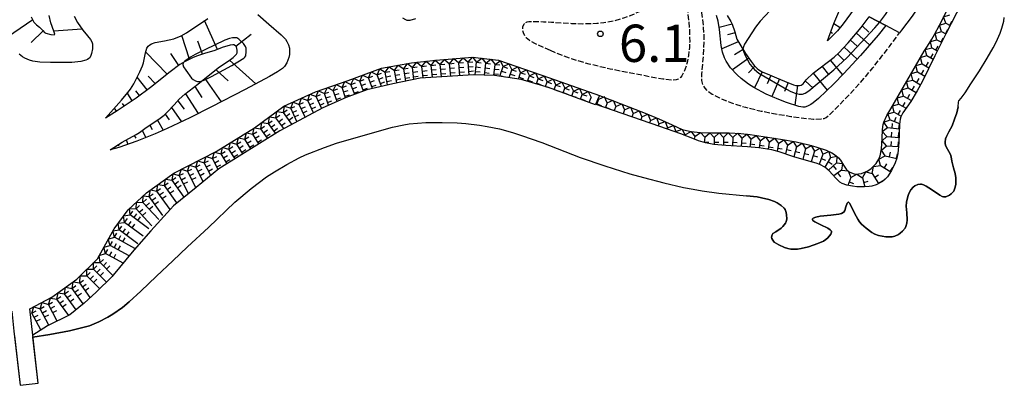
# Model space of a CAD drawing. Extents: x 0 to 8000, y 96000 to 102000.
# Drawn here: x 989 to 1253, y 101522 to 101620 of the extents above; entities that cross this region are included whole.
import ezdxf

# ---------------------------------------------------------------- set-up
doc = ezdxf.new("R2010")
doc.units = 0
doc.linetypes.add('210600', pattern=[2, 1.5, -0.5])
for name, color, linetype in [('2106000', 3, '210600'), ('5101000', 4, 'Continuous'), ('5101001', 4, 'Continuous'), ('6101110', 6, 'Continuous'), ('6101121', 6, 'Continuous'), ('6101990', 6, 'Continuous'), ('6110000', 1, '611000'), ('7102000', 2, 'Continuous'), ('7102001', 8, 'Continuous'), ('7211111', 21, 'Continuous'), ('7211120', 6, 'Continuous'), ('7211121', 31, 'Continuous'), ('7211990', 6, 'Continuous'), ('7212000', 7, 'Continuous'), ('7312000', 4, 'Continuous')]:
    doc.layers.add(name, color=color, linetype=linetype)
doc.styles.add('Dm_Anotation', font='romans.shx', dxfattribs={"bigfont": 'PSCDM.shx'})
doc.linetypes.add('611000', pattern='A,1,[3,dmdr.shx,S=0.2,R=0,X=0,Y=0],1', length=2)

# ---------------------------------------------------------------- blocks, each defined once
blk = doc.blocks.new('731200')
at = {"layer": '7312000'}
blk.add_circle((0, 0), 0.15, dxfattribs=at)

msp = doc.modelspace()

# ---------------------------------------------------------------- linework, layer by layer
at = {"layer": '2106000', "flags": 128}
for points in [[(1170.36, 101629.57), (1171.09, 101626.58), (1172.09, 101621.57), (1172.58, 101617.63), (1172.7, 101615.49), (1172.66, 101612.06), (1172.47, 101609.09), (1172.09, 101605.19), (1172.04, 101604), (1172.09, 101603.38), (1172.36, 101602.35), (1172.98, 101601.31), (1173.57, 101600.74), (1174.98, 101599.76), (1176.91, 101598.74), (1178.1, 101598.21), (1180.17, 101597.39), (1183.85, 101596.23), (1188.06, 101595.22), (1190.93, 101594.65), (1196.03, 101593.8), (1198.77, 101593.4), (1202.1, 101593.07), (1204.17, 101593.09), (1204.92, 101593.23), (1205.52, 101593.49), (1206.54, 101594.35), (1210.11, 101598.01), (1212.77, 101600.75), (1214.58, 101602.74), (1218.01, 101606.82), (1222.47, 101612.56), (1225.13, 101616.17)], [(1131.6, 101611.42), (1127.45, 101613.3), (1126.02, 101614.11), (1125.11, 101614.86), (1124.74, 101615.34), (1124.36, 101616.21), (1124.24, 101616.81), (1124.26, 101617.82), (1124.58, 101618.59), (1124.86, 101618.87), (1125.39, 101619.12), (1125.8, 101619.2), (1126.69, 101619.25), (1129.71, 101619.18), (1131.87, 101619.05), (1137.28, 101618.72), (1140.21, 101618.64), (1144.02, 101618.76), (1145.88, 101618.95), (1148.61, 101619.45), (1151.28, 101620.22), (1153.03, 101620.85), (1156.44, 101622.32), (1162.98, 101625.61), (1165.31, 101626.82), (1166.01, 101627.11), (1166.73, 101627.21), (1167.01, 101627.1), (1167.38, 101626.67), (1167.68, 101625.87), (1168.21, 101623.16), (1168.71, 101619.11), (1168.87, 101616.81), (1168.92, 101613.72), (1168.85, 101612.23), (1168.63, 101610.13), (1168.26, 101608.28), (1167.96, 101607.21), (1167.29, 101605.51), (1166.79, 101604.65), (1166.46, 101604.25), (1165.82, 101603.75), (1165.34, 101603.56), (1164.2, 101603.47), (1161.7, 101603.78), (1158.56, 101604.33), (1147.63, 101606.47), (1141.97, 101607.79), (1137.55, 101609.09), (1135.24, 101609.91), (1131.6, 101611.42)]]:
    msp.add_lwpolyline(points, dxfattribs=at)
at = {"layer": '5101000', "flags": 128}
for points in [[(1244.29, 101602.51), (1246.61, 101606.03), (1248.66, 101609.36), (1250.24, 101612.17), (1251.03, 101613.72), (1252.1, 101616.14), (1252.58, 101617.46), (1253.06, 101619.34), (1253.23, 101620.26)], [(1240.88, 101596.39), (1240.95, 101597.6), (1241.03, 101598), (1241.65, 101598.65), (1242.7, 101600.1), (1244.29, 101602.51)], [(1026.03, 101550.95), (1030.43, 101555.04), (1034.33, 101558.85), (1039.96, 101564.02), (1047.07, 101570.76), (1051.43, 101574.48), (1055.56, 101577.54), (1057.7, 101578.96), (1060.96, 101580.91), (1064.29, 101582.66), (1065.98, 101583.45), (1071.03, 101585.48), (1074.3, 101586.58), (1080.18, 101588.35), (1089.27, 101590.91), (1092.33, 101591.55), (1093.8, 101591.77), (1095.98, 101592), (1098.22, 101592.11), (1102.59, 101592.14), (1106.65, 101592.04), (1108.94, 101591.88), (1112.63, 101591.44), (1114.7, 101591.1), (1117.98, 101590.41), (1121.42, 101589.48), (1123.85, 101588.7), (1129.27, 101586.75), (1139.57, 101582.81), (1146.15, 101580.52), (1152.92, 101578.41), (1156.51, 101577.38), (1161.96, 101575.95), (1167.28, 101574.75), (1169.83, 101574.25), (1172.26, 101573.84), (1176.76, 101573.24), (1184.18, 101572.51)]]:
    msp.add_lwpolyline(points, dxfattribs=at)
at = {"layer": '5101001', "flags": 128}
for points in [[(1210.53, 101568.53), (1210.78, 101569.52), (1211.11, 101570.55), (1211.35, 101570.78), (1211.51, 101570.75), (1211.82, 101570.43), (1213.12, 101567.84), (1213.96, 101566.21), (1214.42, 101565.54), (1214.95, 101564.93), (1216.21, 101563.78), (1217.69, 101562.64), (1218.56, 101562.17), (1219.52, 101561.83), (1221.49, 101561.49), (1223.15, 101561.54), (1223.91, 101561.72), (1224.9, 101562.16), (1225.36, 101562.45), (1225.99, 101562.98), (1226.62, 101563.82), (1226.85, 101564.31), (1227.08, 101565.13), (1227.18, 101566.05), (1227.11, 101567.96), (1226.96, 101569.76), (1227.03, 101570.77), (1227.39, 101572.33), (1227.68, 101573.1), (1228.22, 101574.11), (1228.83, 101574.82), (1229.25, 101575.13), (1230.06, 101575.49), (1230.74, 101575.62), (1231.07, 101575.59), (1231.61, 101575.43), (1232.25, 101575.12), (1233.76, 101574.19), (1235.91, 101572.66), (1236.61, 101572.28), (1236.95, 101572.19), (1237.53, 101572.24), (1238.51, 101572.63), (1239.01, 101573), (1239.67, 101573.77), (1240.1, 101574.82), (1240.25, 101575.62), (1240.26, 101577.3), (1240.04, 101578.51), (1239.61, 101580.01), (1239.41, 101580.72), (1239.21, 101581.74), (1238.96, 101582.99), (1238.78, 101583.57), (1237.59, 101585.8), (1237.39, 101586.47), (1237.36, 101586.91), (1237.49, 101587.78), (1237.74, 101588.42), (1238.4, 101589.62), (1239.27, 101591.22), (1239.91, 101593.06), (1240.49, 101594.75), (1240.88, 101596.39)], [(1184.18, 101572.51), (1187.02, 101572.18), (1188.21, 101571.98), (1190.17, 101571.5), (1191.64, 101570.97), (1192.39, 101570.61), (1193.48, 101569.9), (1194.22, 101569.2), (1194.52, 101568.79), (1194.81, 101568), (1194.9, 101567.39), (1194.93, 101566.28), (1194.77, 101565.51), (1194.57, 101565.14), (1193.87, 101564.25), (1193.42, 101563.81)], [(1193.42, 101563.81), (1192.02, 101562.86), (1191.24, 101562.36), (1190.99, 101562.02), (1190.88, 101561.41), (1190.94, 101561.07), (1191.17, 101560.57), (1191.57, 101560.11), (1192.8, 101559.32), (1194.36, 101558.61), (1195.19, 101558.35), (1196.02, 101558.2), (1197.78, 101558.21), (1198.76, 101558.35), (1200.74, 101558.83), (1203.3, 101559.74), (1204.8, 101560.36), (1205.44, 101560.74), (1205.98, 101561.21), (1206.72, 101562.21), (1206.94, 101562.75), (1206.9, 101563.01), (1206.6, 101563.39), (1205.93, 101563.81), (1204.06, 101564.69), (1202.43, 101565.49), (1201.96, 101565.86), (1201.8, 101566.17), (1201.84, 101566.32), (1202.04, 101566.54), (1202.74, 101566.81), (1203.9, 101567.01), (1206.74, 101567.3), (1208.88, 101567.58), (1209.58, 101567.76), (1210.05, 101567.98), (1210.27, 101568.15), (1210.53, 101568.53)], [(992.95, 101534.62), (997.51, 101535.33), (1002.74, 101536.29), (1006.34, 101537.15), (1008.08, 101537.68), (1010.64, 101538.73), (1012.98, 101539.95), (1014.39, 101540.79), (1016.93, 101542.59), (1018.69, 101544.03), (1021.84, 101546.92), (1026.03, 101550.95)], [(988, 101534.96), (989.52, 101521.69), (994.37, 101522.24), (992.95, 101534.62)]]:
    msp.add_lwpolyline(points, dxfattribs=at)
at = {"layer": '6101110', "flags": 128}
for points in [[(1205.85, 101614.02), (1207.58, 101618.68), (1210.11, 101624.8)], [(992.43, 101620.52), (993.22, 101619.06), (993.87, 101618.36), (994.72, 101617.71), (995.57, 101616.84), (996.07, 101616.31), (996.39, 101616.1), (997.7, 101615.71), (998.59, 101615.68), (998.72, 101615.72), (998.8, 101615.86), (998.55, 101616.62), (997.78, 101618.9), (997.33, 101620.83)], [(1178.96, 101620.86), (1179.93, 101619.26), (1180.28, 101618.55), (1181.03, 101616.45), (1181.57, 101614.5), (1182.59, 101612.72), (1183.85, 101610.68), (1185.37, 101608.48), (1186.2, 101607.44), (1186.97, 101606.67), (1187.44, 101606.29), (1188.34, 101605.74), (1190.27, 101604.94), (1192.18, 101604.14), (1194.37, 101603.23), (1196.76, 101602.24), (1197.41, 101602.08), (1198.39, 101602.06), (1198.76, 101602.17), (1199.31, 101602.56), (1200.1, 101603.57), (1202.01, 101605.34), (1205.77, 101608.24), (1207.64, 101609.71), (1208.91, 101610.86), (1211.42, 101613.51), (1214.88, 101617.66), (1217.06, 101620.44)], [(1013.67, 101584.84), (1016.81, 101586.85), (1020.6, 101588.95), (1021.46, 101589.48), (1022.94, 101590.54), (1024.06, 101591.34), (1026.72, 101593.03), (1028.1, 101594.11), (1029, 101594.98), (1030.76, 101596.92), (1032.15, 101598.38), (1033.67, 101599.73), (1037.14, 101602.42), (1042.61, 101606.79), (1045.87, 101609.05), (1046.57, 101609.57), (1047.5, 101610.5), (1047.7, 101610.86), (1047.71, 101611.56), (1047.45, 101612.4), (1047.18, 101612.74), (1046.81, 101612.93), (1046.51, 101612.97), (1045.75, 101612.89), (1043.65, 101612.22), (1041.64, 101611.49), (1038.91, 101610.65), (1037.02, 101610.05), (1035.85, 101609.58), (1033.75, 101608.53), (1032.35, 101607.66), (1029.68, 101605.72), (1024.45, 101601.57), (1020.57, 101598.7), (1015.47, 101595.25), (1012.37, 101593.28)]]:
    msp.add_lwpolyline(points, dxfattribs=at)
at = {"layer": '6101121', "flags": 128}
for points in [[(1213.04, 101622.61), (1210.08, 101618.61), (1208.5, 101616.75), (1205.85, 101614.02)], [(1003.97, 101620.7), (1004.9, 101618.95), (1006.27, 101616.91), (1007.54, 101615.39), (1008.38, 101614.36), (1008.69, 101613.8), (1008.86, 101613.21), (1008.86, 101611.94), (1008.62, 101610.63), (1008.44, 101610.07), (1008.15, 101609.52), (1007.96, 101609.32), (1007.58, 101609.06), (1007.08, 101608.84), (1005.76, 101608.51), (1003.39, 101608.25), (1000.69, 101608.21), (997.66, 101608.24), (994.8, 101608.35), (992.95, 101608.59), (992.01, 101608.84), (990.75, 101609.39), (990.13, 101609.78), (989.24, 101610.5)], [(1012.37, 101593.28), (1016.71, 101598.13), (1018.36, 101600.15), (1019.06, 101601.12), (1019.94, 101602.52), (1021.62, 101605.76), (1022.33, 101607.37), (1022.6, 101608.19), (1023.14, 101610.87), (1023.49, 101612.11), (1023.81, 101612.58), (1024.3, 101612.98), (1024.71, 101613.22), (1025.69, 101613.58), (1028.22, 101614), (1030.71, 101614.56), (1032.64, 101615.37), (1034.06, 101616.18), (1039.82, 101620.05)], [(1053.21, 101621.14), (1056.13, 101618.51), (1059.5, 101615.67), (1060.58, 101614.45), (1060.98, 101613.86), (1061.42, 101612.97), (1061.65, 101612.08), (1061.72, 101611.5), (1061.67, 101610.36), (1061.51, 101609.56), (1060.95, 101608.11), (1060.36, 101607.19), (1059.83, 101606.67), (1058.49, 101605.71), (1056.33, 101604.45), (1049.83, 101601), (1040.82, 101596.34), (1034.98, 101593.44), (1028.91, 101590.56), (1025.67, 101589.11), (1020.76, 101587.11), (1015.96, 101585.47), (1013.67, 101584.84)], [(1095.47, 101619.9), (1093.97, 101619.53), (1093.24, 101619.5), (1092.86, 101619.64), (1092.1, 101620.14)], [(1217.06, 101620.44), (1221.45, 101618.12), (1219.41, 101615.59), (1214.71, 101610.11), (1210.24, 101605.26), (1207.57, 101602.51), (1203.43, 101598.56), (1202.02, 101597.39), (1201.37, 101596.94), (1200.5, 101596.51), (1199.74, 101596.3), (1199.23, 101596.3), (1198.13, 101596.48), (1194.85, 101597.49), (1192.77, 101598.29), (1189.42, 101599.78), (1186.14, 101601.52), (1184.66, 101602.46), (1182.72, 101603.92), (1181.62, 101604.9), (1179.87, 101606.81), (1178.67, 101608.6), (1178.23, 101609.51), (1177.72, 101611.02), (1177.35, 101612.77), (1176.87, 101617.04), (1176.55, 101619.36), (1176.11, 101620.8)]]:
    msp.add_lwpolyline(points, dxfattribs=at)
at = {"layer": '6101990', "flags": 128}
for points in [[(992.88, 101619.69), (986.11, 101615.04)], [(1042.36, 101611.75), (1038.93, 101619.46)], [(1207.59, 101618.7), (1209.27, 101617.65)], [(995.67, 101616.73), (992.51, 101613.57)], [(998.5, 101616.76), (1006.01, 101617.3)], [(1180.29, 101618.52), (1176.79, 101617.65)], [(1181.11, 101616.16), (1179.1, 101615.69)], [(1206.72, 101616.36), (1207.2, 101616.13)], [(1213.58, 101616.1), (1217.15, 101612.96)], [(1215.17, 101618.03), (1216.92, 101616.38)], [(1034.94, 101609.13), (1032.81, 101615.46)], [(1038.35, 101610.47), (1037.1, 101613.93)], [(1047.29, 101612.6), (1051.4, 101615.84)], [(1181.96, 101613.82), (1177.53, 101611.94)], [(1211.98, 101614.18), (1213.77, 101612.64)], [(1028.94, 101605.13), (1023.19, 101611.02)], [(1183.24, 101611.68), (1180.89, 101610.25)], [(1210.3, 101612.33), (1213.78, 101609.1)], [(1032.05, 101607.45), (1029.91, 101610.68)], [(1045.62, 101608.87), (1052.66, 101602.5)], [(1184.74, 101609.39), (1180.37, 101606.27)], [(1206.58, 101608.88), (1209.91, 101604.92)], [(1208.55, 101610.54), (1210.24, 101608.82)], [(1042.01, 101606.31), (1045.27, 101603.32)], [(1186.38, 101607.26), (1184.68, 101605.49)], [(1188.34, 101605.74), (1186.32, 101601.43)], [(1204.38, 101607.17), (1206.15, 101605.02)], [(1023.56, 101600.91), (1020.88, 101604.33)], [(1025.71, 101602.57), (1023.84, 101604.55)], [(1039.03, 101603.93), (1043.42, 101597.69)], [(1190.65, 101604.78), (1189.66, 101602.48)], [(1192.97, 101603.82), (1190.98, 101599.08)], [(1199.91, 101603.34), (1202.05, 101601.31)], [(1202.05, 101605.36), (1205.79, 101600.81)], [(1021.54, 101599.42), (1020.54, 101600.65)], [(1036.31, 101601.78), (1038.22, 101598.89)], [(1195.33, 101602.83), (1194.37, 101600.44)], [(1197.77, 101602.07), (1197.13, 101596.79)], [(1019.5, 101597.98), (1018.26, 101600.04)], [(1031.76, 101597.97), (1033.46, 101595.75)], [(1033.83, 101599.85), (1037.2, 101594.54)], [(1015.36, 101595.18), (1014.83, 101596.03)], [(1017.43, 101596.58), (1016.95, 101597.21)], [(1030.06, 101596.14), (1032.73, 101592.37)], [(1013.25, 101593.84), (1013.16, 101593.95)], [(1026.36, 101592.8), (1027.87, 101590.09)], [(1028.34, 101594.34), (1029.43, 101592.83)], [(1022.21, 101590.02), (1023.22, 101588.11)], [(1024.26, 101591.46), (1024.92, 101590.27)], [(1017.92, 101587.47), (1018.41, 101586.31)], [(1020.11, 101588.67), (1020.49, 101587.92)], [(1015.77, 101586.19), (1015.95, 101585.86)]]:
    msp.add_lwpolyline(points, dxfattribs=at)
at = {"layer": '6110000', "flags": 128}
msp.add_lwpolyline([(987.25, 101541.61), (987.86, 101536.22), (989.52, 101521.69), (994.37, 101522.24), (992.89, 101535.17), (992.09, 101542.16)], dxfattribs=at)
at = {"layer": '7102000', "flags": 128}
for points in [[(1190.9, 101622.76), (1190.82, 101622.58), (1190.51, 101622.19), (1187.83, 101619.31), (1186.58, 101617.73), (1183.59, 101613.12), (1183.31, 101612.4), (1183.21, 101611.72)], [(1033.27, 101608.23), (1033.18, 101608.15), (1033.09, 101607.71), (1033.33, 101607.08), (1033.87, 101606.17), (1035.47, 101604.07), (1035.91, 101603.69), (1036.47, 101603.35), (1037.02, 101603.18), (1037.6, 101603.14), (1038.32, 101603.36)]]:
    msp.add_lwpolyline(points, dxfattribs=at)
at = {"layer": '7102001', "flags": 128}
for points in [[(1219.79, 101619), (1220.3, 101619.63), (1221.38, 101621.08), (1222.81, 101623.37), (1224.49, 101626.29), (1227.05, 101631.41), (1228.92, 101635.62), (1231.16, 101640.91), (1232.21, 101643.6), (1233.28, 101646.64), (1236.31, 101656.96), (1238.62, 101665.56)], [(1183.21, 101611.72), (1183.3, 101611.29), (1183.72, 101610.27), (1185.07, 101607.79), (1186.26, 101606.32), (1187.41, 101605.37), (1194.84, 101601.1), (1196.05, 101600.5), (1197.2, 101600.03), (1198.27, 101599.75), (1199.14, 101599.73), (1199.9, 101599.98), (1200.88, 101600.63), (1207.52, 101606.26), (1211.14, 101609.62), (1218.57, 101617.51), (1219.79, 101619)], [(1038.32, 101603.36), (1038.98, 101603.56), (1040.78, 101604.44), (1046.23, 101607.41), (1049.42, 101609.37), (1049.73, 101609.63), (1049.95, 101610.05), (1050.07, 101611.21), (1050.04, 101612.12), (1049.92, 101612.54), (1049.37, 101613.3), (1048.13, 101614.49), (1047.56, 101614.82), (1046.43, 101614.85), (1045.64, 101614.69), (1044.37, 101614.19), (1036.43, 101610.39)], [(1036.43, 101610.39), (1035.18, 101609.65), (1033.66, 101608.59), (1033.27, 101608.23)]]:
    msp.add_lwpolyline(points, dxfattribs=at)
at = {"layer": '7211111', "flags": 128}
for points in [[(1144.75, 101599.38), (1156.97, 101594.65), (1160.66, 101593.16), (1164.21, 101591.51), (1166.94, 101590.31), (1168.1, 101589.98), (1169.31, 101589.74), (1171.71, 101589.48), (1174.93, 101589.41), (1179.5, 101589.4), (1182.61, 101589.24), (1185.17, 101588.94), (1193.25, 101587.71), (1197.45, 101586.93), (1200.87, 101586.16), (1202.71, 101585.65), (1205.5, 101584.69), (1206.97, 101584.02), (1207.72, 101583.58), (1208.79, 101582.7), (1209.35, 101582.03), (1210.14, 101580.73), (1210.88, 101579.65), (1211.32, 101579.21), (1211.83, 101578.86), (1212.96, 101578.4), (1213.76, 101578.31), (1214.19, 101578.35), (1214.92, 101578.5), (1216.06, 101578.91), (1216.66, 101579.22), (1217.56, 101579.82), (1218.38, 101580.58), (1218.87, 101581.15), (1219.63, 101582.35), (1220, 101583.25), (1220.35, 101585.06), (1220.49, 101587.88), (1220.55, 101590.31), (1220.75, 101591.59), (1220.93, 101592.2), (1221.79, 101594), (1222.8, 101595.81), (1228.05, 101604.92), (1231.74, 101611.3), (1232.61, 101612.61), (1233.81, 101614.47), (1234.55, 101615.73), (1235.86, 101618.21), (1238.41, 101623.37)], [(992.09, 101542.16), (998.05, 101545.33), (1004.74, 101550.15), (1010.21, 101555.63), (1014.67, 101563.67), (1018.45, 101568.73), (1023.38, 101573.32), (1030.74, 101578.59), (1042.05, 101584.39), (1052.34, 101590.75), (1060.21, 101596.49), (1068.67, 101600.41), (1077.44, 101603.44), (1086.32, 101606.72), (1094.42, 101608.14), (1100.94, 101608.87), (1110.77, 101609.7), (1117.69, 101608.87), (1131.39, 101604.11), (1144.75, 101599.38)]]:
    msp.add_lwpolyline(points, dxfattribs=at)
at = {"layer": '7211120', "flags": 128}
for points in [[(1237.43, 101665.8), (1245.03, 101664.25), (1243.65, 101657.35), (1242.28, 101651.58), (1240.61, 101645.85), (1239.34, 101642.12), (1238.45, 101639.7), (1236.57, 101635.14), (1234.39, 101630.53), (1232.95, 101627.8), (1230.27, 101623.25), (1228.55, 101620.65), (1225.72, 101616.9), (1225.13, 101616.17), (1221.45, 101618.12), (1217.06, 101620.44)], [(1029.77, 101568.92), (1024.55, 101563.07), (1020.07, 101558.02), (1019.56, 101557.4)]]:
    msp.add_lwpolyline(points, dxfattribs=at)
at = {"layer": '7211121', "flags": 128}
for points in [[(1241.85, 101624.27), (1237.54, 101615.91), (1234.62, 101610.04), (1231.29, 101603.26), (1229.9, 101600.6), (1228.2, 101597.74), (1226.06, 101594.7), (1225.53, 101593.71), (1225.33, 101593.07), (1225.15, 101591.57), (1225, 101586.83), (1224.71, 101583.88), (1224.43, 101582.58), (1224.02, 101581.37), (1223.01, 101579.27), (1221.95, 101577.6), (1221.32, 101576.92), (1220.56, 101576.34), (1218.85, 101575.46), (1217.69, 101575.09), (1217.03, 101574.96), (1215.8, 101574.87), (1213.67, 101574.93), (1212.54, 101575.04), (1211, 101575.34), (1209.81, 101575.79), (1209.19, 101576.19), (1208.1, 101577.23), (1206.3, 101579.23), (1205.16, 101580.16), (1203.79, 101580.87), (1202.81, 101581.24), (1200.83, 101581.82), (1196.87, 101582.97), (1192.93, 101584.28), (1190.97, 101584.8), (1189.76, 101585.04), (1187.44, 101585.35), (1184.42, 101585.63), (1178.57, 101586.01), (1175.43, 101586.23), (1173.16, 101586.66), (1171.31, 101587.26), (1170.21, 101587.69), (1166.53, 101589.11), (1160.9, 101591.11), (1143.58, 101597.1)], [(1144.75, 101599.38), (1144.23, 101598.19), (1143.66, 101596.88), (1131.11, 101601.56), (1123.76, 101603.71), (1116.65, 101604.75), (1111.04, 101604.92), (1103.92, 101604.49), (1096.73, 101604.06), (1089.41, 101602.55), (1082.37, 101600.88), (1076.86, 101598.83), (1070.61, 101596.12), (1059.07, 101589.95), (1042.74, 101579.69), (1036.65, 101574.76), (1030.59, 101569.84), (1029.77, 101568.92)], [(1019.56, 101557.4), (1014.47, 101551.26), (1014.17, 101550.89), (1009.91, 101546.65), (1006.66, 101543.75), (1002.83, 101540.56), (996.82, 101537.6), (992.89, 101535.17), (992.09, 101542.16)]]:
    msp.add_lwpolyline(points, dxfattribs=at)
at = {"layer": '7211990', "flags": 128}
for points in [[(1236.39, 101616.53), (1235.86, 101618.2), (1237.54, 101618.77)], [(1237.54, 101618.77), (1236.97, 101620.45), (1238.64, 101621)], [(1237.54, 101618.77), (1238.72, 101618.19)], [(1238.66, 101618.22), (1239.21, 101619.35)], [(1235.17, 101614.32), (1234.69, 101616), (1236.39, 101616.53)], [(1236.39, 101616.53), (1237.56, 101615.93)], [(1237.5, 101615.96), (1238.07, 101617.07)], [(1233.81, 101612.18), (1233.41, 101613.85), (1235.17, 101614.32)], [(1235.17, 101614.32), (1236.42, 101613.65)], [(1236.27, 101613.73), (1236.86, 101614.83)], [(1232.49, 101610.09), (1232.04, 101611.76), (1233.81, 101612.18)], [(1233.81, 101612.18), (1235.27, 101611.34)], [(1234.9, 101611.56), (1235.52, 101612.64)], [(1094.68, 101606.91), (1095.78, 101608.29)], [(1095.78, 101608.29), (1097.16, 101607.19)], [(1097.16, 101607.19), (1098.27, 101608.57)], [(1098.27, 101608.57), (1099.65, 101607.47)], [(1099.65, 101607.47), (1100.75, 101608.85)], [(1100.75, 101608.85), (1102.1, 101607.71)], [(1102.1, 101607.71), (1103.24, 101609.06)], [(1103.24, 101609.06), (1104.59, 101607.92)], [(1104.59, 101607.92), (1105.73, 101609.27)], [(1105.73, 101609.27), (1107.08, 101608.13)], [(1107.08, 101608.13), (1108.23, 101609.49)], [(1107.08, 101608.13), (1108.33, 101608.24)], [(1108.23, 101609.49), (1109.58, 101608.34)], [(1109.58, 101608.34), (1110.72, 101609.7)], [(1109.58, 101608.34), (1110.82, 101608.45)], [(1109.87, 101604.85), (1109.58, 101608.34)], [(1110.72, 101609.7), (1111.81, 101608.32)], [(1111.4, 101604.91), (1111.81, 101608.32)], [(1111.81, 101608.32), (1113.2, 101609.41)], [(1111.81, 101608.32), (1113.05, 101608.17)], [(1113.2, 101609.41), (1114.29, 101608.02)], [(1114.29, 101608.02), (1115.68, 101609.11)], [(1115.68, 101609.11), (1116.77, 101607.72)], [(1116.77, 101607.72), (1118.14, 101608.71)], [(1118.14, 101608.71), (1118.91, 101607.12)], [(1231.22, 101607.9), (1230.76, 101609.61), (1232.49, 101610.09)], [(1232.3, 101607.28), (1232.93, 101608.36)], [(1232.49, 101610.09), (1234.19, 101609.17)], [(1233.58, 101609.5), (1234.18, 101610.6)], [(1082.86, 101604.11), (1083.6, 101605.71)], [(1083.6, 101605.71), (1085.2, 101604.97)], [(1085.2, 101604.97), (1085.94, 101606.58)], [(1085.94, 101606.58), (1087.37, 101605.63)], [(1087.37, 101605.63), (1088.38, 101607.08)], [(1087.37, 101605.63), (1088.6, 101605.85)], [(1087.97, 101602.21), (1087.37, 101605.63)], [(1088.38, 101607.08), (1089.83, 101606.07)], [(1089.83, 101606.07), (1090.85, 101607.51)], [(1089.83, 101606.07), (1091.06, 101606.28)], [(1090.41, 101602.76), (1089.83, 101606.07)], [(1090.85, 101607.51), (1092.29, 101606.5)], [(1092.29, 101606.5), (1093.31, 101607.95)], [(1092.29, 101606.5), (1093.52, 101606.71)], [(1092.86, 101603.26), (1092.29, 101606.5)], [(1093.31, 101607.95), (1094.68, 101606.91)], [(1094.68, 101606.91), (1095.92, 101607.05)], [(1095.04, 101603.71), (1094.68, 101606.91)], [(1094.82, 101605.67), (1096.06, 101605.81)], [(1097.16, 101607.19), (1098.41, 101607.33)], [(1097.51, 101604.11), (1097.16, 101607.19)], [(1097.3, 101605.95), (1098.55, 101606.09)], [(1099.65, 101607.47), (1100.89, 101607.61)], [(1100.01, 101604.26), (1099.65, 101607.47)], [(1099.79, 101606.23), (1101.03, 101606.36)], [(1102.1, 101607.71), (1103.35, 101607.82)], [(1102.38, 101604.4), (1102.1, 101607.71)], [(1102.21, 101606.47), (1103.45, 101606.57)], [(1104.59, 101607.92), (1105.84, 101608.03)], [(1104.88, 101604.55), (1104.59, 101607.92)], [(1104.7, 101606.68), (1105.94, 101606.78)], [(1104.8, 101605.43), (1106.05, 101605.54)], [(1107.37, 101604.7), (1107.08, 101608.13)], [(1107.19, 101606.89), (1108.44, 101606.99)], [(1107.3, 101605.64), (1108.54, 101605.75)], [(1109.68, 101607.1), (1110.93, 101607.2)], [(1109.79, 101605.85), (1111.03, 101605.96)], [(1111.51, 101605.83), (1112.75, 101605.69)], [(1111.66, 101607.08), (1112.9, 101606.93)], [(1113.91, 101604.83), (1114.29, 101608.02)], [(1113.99, 101605.54), (1115.23, 101605.39)], [(1114.14, 101606.78), (1115.38, 101606.63)], [(1114.29, 101608.02), (1115.53, 101607.87)], [(1116.42, 101604.76), (1116.77, 101607.72)], [(1116.62, 101606.48), (1117.87, 101606.33)], [(1116.77, 101607.72), (1118.01, 101607.57)], [(1118.02, 101604.55), (1118.91, 101607.12)], [(1118.5, 101605.94), (1119.68, 101605.53)], [(1118.91, 101607.12), (1120.5, 101607.89)], [(1118.91, 101607.12), (1120.09, 101606.71)], [(1120.5, 101607.89), (1121.27, 101606.3)], [(1120.54, 101604.18), (1121.27, 101606.3)], [(1121.27, 101606.3), (1122.86, 101607.07)], [(1121.27, 101606.3), (1122.45, 101605.89)], [(1122.86, 101607.07), (1123.63, 101605.48)], [(1123.63, 101605.48), (1125.22, 101606.25)], [(1125.22, 101606.25), (1126, 101604.66)], [(1228.7, 101603.54), (1228.26, 101605.28), (1229.96, 101605.72)], [(1229.96, 101605.72), (1229.51, 101607.45), (1231.22, 101607.9)], [(1229.96, 101605.72), (1231.92, 101604.55)], [(1231.03, 101605.08), (1231.67, 101606.15)], [(1231.22, 101607.9), (1233.05, 101606.84)], [(1075.78, 101601.54), (1076.55, 101603.13)], [(1076.55, 101603.13), (1078.17, 101602.38)], [(1078.17, 101602.38), (1078.91, 101603.98)], [(1078.91, 101603.98), (1080.51, 101603.24)], [(1080.51, 101603.24), (1081.25, 101604.85)], [(1080.51, 101603.24), (1081.68, 101603.67)], [(1081.5, 101600.56), (1080.51, 101603.24)], [(1081.25, 101604.85), (1082.86, 101604.11)], [(1082.86, 101604.11), (1084.03, 101604.54)], [(1083.91, 101601.25), (1082.86, 101604.11)], [(1083.29, 101602.94), (1084.46, 101603.37)], [(1085.2, 101604.97), (1086.37, 101605.41)], [(1086.36, 101601.83), (1085.2, 101604.97)], [(1085.63, 101603.8), (1086.81, 101604.23)], [(1086.07, 101602.63), (1087.24, 101603.06)], [(1087.58, 101604.4), (1088.82, 101604.62)], [(1087.8, 101603.17), (1089.03, 101603.39)], [(1090.05, 101604.84), (1091.28, 101605.05)], [(1090.26, 101603.6), (1091.49, 101603.82)], [(1092.51, 101605.27), (1093.74, 101605.48)], [(1092.73, 101604.04), (1093.96, 101604.25)], [(1094.96, 101604.43), (1096.2, 101604.57)], [(1097.44, 101604.71), (1098.69, 101604.84)], [(1099.93, 101604.98), (1101.17, 101605.12)], [(1102.31, 101605.22), (1103.56, 101605.33)], [(1116.48, 101605.24), (1117.72, 101605.09)], [(1118.09, 101604.76), (1119.27, 101604.35)], [(1120.86, 101605.12), (1122.04, 101604.71)], [(1123.05, 101603.81), (1123.63, 101605.48)], [(1123.22, 101604.3), (1124.4, 101603.89)], [(1123.63, 101605.48), (1124.81, 101605.07)], [(1125.49, 101603.2), (1126, 101604.66)], [(1125.58, 101603.48), (1126.77, 101603.07)], [(1126, 101604.66), (1127.59, 101605.43)], [(1126, 101604.66), (1127.18, 101604.25)], [(1127.59, 101605.43), (1128.36, 101603.84)], [(1127.89, 101602.5), (1128.36, 101603.84)], [(1128.36, 101603.84), (1129.95, 101604.61)], [(1128.36, 101603.84), (1129.54, 101603.43)], [(1129.95, 101604.61), (1130.72, 101603.02)], [(1130.29, 101601.8), (1130.72, 101603.02)], [(1130.72, 101603.02), (1132.31, 101603.79)], [(1130.72, 101603.02), (1131.9, 101602.61)], [(1132.31, 101603.79), (1133.07, 101602.19)], [(1133.07, 101602.19), (1134.66, 101602.95)], [(1134.66, 101602.95), (1135.43, 101601.36)], [(1227.47, 101601.41), (1227.01, 101603.12), (1228.7, 101603.54)], [(1228.7, 101603.54), (1230.77, 101602.26)], [(1229.76, 101602.89), (1230.42, 101603.95)], [(1068.82, 101599.1), (1069.46, 101600.68)], [(1069.46, 101600.68), (1071.05, 101599.91)], [(1071.05, 101599.91), (1071.83, 101601.5)], [(1071.05, 101599.91), (1072.24, 101600.32)], [(1071.83, 101601.5), (1073.42, 101600.73)], [(1073.42, 101600.73), (1074.19, 101602.32)], [(1073.42, 101600.73), (1074.6, 101601.14)], [(1074.44, 101597.78), (1073.42, 101600.73)], [(1074.19, 101602.32), (1075.78, 101601.54)], [(1075.78, 101601.54), (1076.96, 101601.95)], [(1076.74, 101598.78), (1075.78, 101601.54)], [(1076.19, 101600.36), (1077.37, 101600.77)], [(1078.17, 101602.38), (1079.34, 101602.81)], [(1079.16, 101599.69), (1078.17, 101602.38)], [(1078.6, 101601.2), (1079.77, 101601.64)], [(1079.03, 101600.03), (1080.2, 101600.46)], [(1080.94, 101602.07), (1082.12, 101602.5)], [(1081.38, 101600.9), (1082.55, 101601.33)], [(1083.72, 101601.76), (1084.89, 101602.2)], [(1127.95, 101602.66), (1129.13, 101602.25)], [(1130.31, 101601.84), (1131.49, 101601.43)], [(1132.64, 101600.99), (1133.07, 101602.19)], [(1132.65, 101601.01), (1133.83, 101600.59)], [(1133.07, 101602.19), (1134.25, 101601.77)], [(1134.99, 101600.11), (1135.43, 101601.36)], [(1135.43, 101601.36), (1137.02, 101602.12)], [(1135.43, 101601.36), (1136.6, 101600.94)], [(1137.02, 101602.12), (1137.78, 101600.52)], [(1137.33, 101599.24), (1137.78, 101600.52)], [(1137.78, 101600.52), (1139.38, 101601.28)], [(1137.78, 101600.52), (1138.96, 101600.1)], [(1139.38, 101601.28), (1140.14, 101599.69)], [(1140.14, 101599.69), (1141.73, 101600.45)], [(1141.73, 101600.45), (1142.5, 101598.85)], [(1226.22, 101599.24), (1225.76, 101600.95), (1227.47, 101601.41)], [(1227.47, 101601.41), (1229.64, 101600.16)], [(1228.55, 101600.79), (1229.18, 101601.87)], [(1062.02, 101595.95), (1062.63, 101597.61)], [(1062.63, 101597.61), (1064.29, 101597)], [(1064.29, 101597), (1064.9, 101598.66)], [(1064.9, 101598.66), (1066.56, 101598.05)], [(1066.56, 101598.05), (1067.16, 101599.71)], [(1066.56, 101598.05), (1067.69, 101598.58)], [(1068.08, 101594.77), (1066.56, 101598.05)], [(1067.16, 101599.71), (1068.82, 101599.1)], [(1068.82, 101599.1), (1069.96, 101599.63)], [(1070.29, 101595.95), (1068.82, 101599.1)], [(1069.35, 101597.97), (1070.48, 101598.5)], [(1072.14, 101596.78), (1071.05, 101599.91)], [(1071.46, 101598.73), (1072.64, 101599.14)], [(1071.87, 101597.55), (1073.05, 101597.96)], [(1073.83, 101599.55), (1075.01, 101599.95)], [(1074.23, 101598.36), (1075.41, 101598.77)], [(1076.6, 101599.18), (1077.78, 101599.59)], [(1135.01, 101600.18), (1136.19, 101599.76)], [(1137.36, 101599.34), (1138.54, 101598.93)], [(1139.67, 101598.37), (1140.14, 101599.69)], [(1139.72, 101598.51), (1140.9, 101598.09)], [(1140.14, 101599.69), (1141.32, 101599.27)], [(1142.01, 101597.49), (1142.5, 101598.85)], [(1146.83, 101597.4), (1146.12, 101599.03), (1144.51, 101598.34), (1143.98, 101596.97)], [(1146.83, 101597.4), (1148.44, 101598.1), (1149.15, 101596.46)], [(1224.98, 101597.08), (1224.52, 101598.78), (1226.22, 101599.24)], [(1226.22, 101599.24), (1228.37, 101598.02)], [(1227.31, 101598.62), (1227.93, 101599.71)], [(1058.05, 101593.37), (1058.32, 101595.11)], [(1058.32, 101595.11), (1060.07, 101594.84)], [(1060.07, 101594.84), (1060.36, 101596.56)], [(1060.07, 101594.84), (1061.08, 101595.58)], [(1060.36, 101596.56), (1062.02, 101595.95)], [(1062.02, 101595.95), (1063.15, 101596.48)], [(1063.66, 101592.41), (1062.02, 101595.95)], [(1062.54, 101594.82), (1063.68, 101595.34)], [(1064.29, 101597), (1065.42, 101597.53)], [(1065.87, 101593.59), (1064.29, 101597)], [(1064.81, 101595.87), (1065.95, 101596.39)], [(1065.34, 101594.73), (1066.47, 101595.26)], [(1067.08, 101596.92), (1068.22, 101597.44)], [(1067.61, 101595.78), (1068.74, 101596.31)], [(1069.87, 101596.84), (1071.01, 101597.36)], [(1144.06, 101597.17), (1145.22, 101596.72)], [(1146.83, 101597.4), (1146.34, 101596.15)], [(1146.38, 101596.23), (1147.54, 101595.78)], [(1149.15, 101596.46), (1148.71, 101595.33)], [(1149.15, 101596.46), (1150.76, 101597.16), (1151.46, 101595.52)], [(1151.46, 101595.52), (1151.07, 101594.51)], [(1151.46, 101595.52), (1153.07, 101596.22), (1153.78, 101594.59)], [(1153.78, 101594.59), (1155.39, 101595.28), (1156.1, 101593.65)], [(1223.74, 101594.92), (1223.27, 101596.62), (1224.98, 101597.08)], [(1224.83, 101594.31), (1225.44, 101595.41)], [(1224.98, 101597.08), (1226.95, 101595.96)], [(1226.07, 101596.46), (1226.68, 101597.55)], [(1056.03, 101591.89), (1056.3, 101593.64)], [(1056.03, 101591.89), (1057.04, 101592.63)], [(1056.3, 101593.64), (1058.05, 101593.37)], [(1058.05, 101593.37), (1059.06, 101594.1)], [(1060.13, 101590.52), (1058.05, 101593.37)], [(1058.79, 101592.36), (1059.8, 101593.09)], [(1062.36, 101591.71), (1060.07, 101594.84)], [(1060.81, 101593.83), (1061.82, 101594.57)], [(1061.54, 101592.82), (1062.55, 101593.56)], [(1063.07, 101593.68), (1064.2, 101594.21)], [(1153.78, 101594.59), (1153.43, 101593.69)], [(1156.1, 101593.65), (1155.8, 101592.87)], [(1156.1, 101593.65), (1157.71, 101594.35), (1158.43, 101592.71)], [(1158.43, 101592.71), (1158.18, 101592.05)], [(1158.43, 101592.71), (1160.03, 101593.42), (1160.7, 101591.77)], [(1160.7, 101591.77), (1162.31, 101592.39), (1162.95, 101590.72)], [(1221.9, 101590.83), (1220.93, 101592.2), (1222.64, 101592.88)], [(1222.64, 101592.88), (1222.04, 101594.44), (1223.74, 101594.92)], [(1222.64, 101592.88), (1225.19, 101591.91)], [(1223.74, 101594.92), (1225.62, 101593.88)], [(1223.81, 101592.44), (1224.25, 101593.61)], [(1051.85, 101588.98), (1052.26, 101590.7)], [(1052.26, 101590.7), (1054.01, 101590.42)], [(1054.01, 101590.42), (1054.28, 101592.17)], [(1054.01, 101590.42), (1055.02, 101591.16)], [(1055.84, 101587.92), (1054.01, 101590.42)], [(1054.28, 101592.17), (1056.03, 101591.89)], [(1054.75, 101589.41), (1055.76, 101590.15)], [(1057.96, 101589.25), (1056.03, 101591.89)], [(1056.77, 101590.88), (1057.78, 101591.62)], [(1057.5, 101589.87), (1058.51, 101590.61)], [(1059.52, 101591.35), (1060.53, 101592.08)], [(1160.7, 101591.77), (1160.48, 101591.25)], [(1162.95, 101590.72), (1162.83, 101590.42)], [(1162.95, 101590.72), (1164.58, 101591.35), (1165.23, 101589.7)], [(1165.23, 101589.7), (1165.18, 101589.59)], [(1165.23, 101589.7), (1166.87, 101590.34), (1167.65, 101588.81)], [(1167.65, 101588.81), (1169.29, 101589.75), (1170.3, 101588.38)], [(1221.75, 101588.4), (1220.54, 101589.74), (1221.9, 101590.83)], [(1221.9, 101590.83), (1225.11, 101590.42)], [(1223.14, 101590.67), (1223.29, 101591.91)], [(1225, 101590.44), (1225.15, 101591.68)], [(1047.6, 101586.35), (1048.01, 101588.07)], [(1048.01, 101588.07), (1049.73, 101587.67)], [(1049.73, 101587.67), (1050.13, 101589.39)], [(1049.73, 101587.67), (1050.79, 101588.32)], [(1051.32, 101585.08), (1049.73, 101587.67)], [(1050.13, 101589.39), (1051.85, 101588.98)], [(1050.38, 101586.6), (1051.45, 101587.26)], [(1051.85, 101588.98), (1052.92, 101589.64)], [(1053.44, 101586.41), (1051.85, 101588.98)], [(1052.51, 101587.92), (1053.57, 101588.57)], [(1053.17, 101586.85), (1054.23, 101587.51)], [(1055.48, 101588.4), (1056.49, 101589.14)], [(1167.65, 101588.81), (1167.61, 101588.69)], [(1170.3, 101588.38), (1170.17, 101587.71)], [(1170.3, 101588.38), (1171.78, 101589.48), (1172.94, 101588.2)], [(1172.94, 101588.2), (1172.83, 101586.77)], [(1172.94, 101588.2), (1174.28, 101589.42), (1175.5, 101588.16)], [(1175.5, 101588.16), (1175.46, 101586.23)], [(1175.5, 101588.16), (1176.78, 101589.4), (1178, 101588.15)], [(1178, 101588.15), (1177.96, 101586.06)], [(1178, 101588.15), (1179.28, 101589.4), (1180.47, 101588.1)], [(1180.47, 101588.1), (1180.38, 101585.89)], [(1180.47, 101588.1), (1181.78, 101589.28), (1182.91, 101587.94)], [(1182.91, 101587.94), (1182.72, 101585.74)], [(1182.91, 101587.94), (1184.26, 101589.04), (1185.34, 101587.65)], [(1185.34, 101587.65), (1185.06, 101585.57)], [(1185.34, 101587.65), (1186.74, 101588.7), (1187.79, 101587.27)], [(1187.79, 101587.27), (1187.5, 101585.35)], [(1187.79, 101587.27), (1189.21, 101588.32), (1190.25, 101586.9)], [(1190.25, 101586.9), (1191.68, 101587.95), (1192.7, 101586.53)], [(1192.7, 101586.53), (1194.15, 101587.54), (1195.13, 101586.09)], [(1195.13, 101586.09), (1196.61, 101587.09), (1197.52, 101585.64)], [(1221.64, 101585.91), (1220.46, 101587.24), (1221.75, 101588.4)], [(1221.75, 101588.4), (1225.04, 101588.17)], [(1222.89, 101585.82), (1222.98, 101587.07)], [(1223, 101588.32), (1223.09, 101589.56)], [(1224.87, 101588.18), (1224.96, 101589.43)], [(1043.35, 101583.72), (1043.75, 101585.44)], [(1043.75, 101585.44), (1045.47, 101585.04)], [(1045.47, 101585.04), (1045.88, 101586.76)], [(1045.47, 101585.04), (1046.54, 101585.69)], [(1047.09, 101582.42), (1045.47, 101585.04)], [(1045.88, 101586.76), (1047.6, 101586.35)], [(1046.13, 101583.97), (1047.19, 101584.63)], [(1047.6, 101586.35), (1048.66, 101587.01)], [(1049.21, 101583.75), (1047.6, 101586.35)], [(1048.26, 101585.29), (1049.32, 101585.94)], [(1048.91, 101584.22), (1049.98, 101584.88)], [(1051.04, 101585.54), (1052.1, 101586.2)], [(1172.84, 101586.96), (1174.09, 101586.86)], [(1175.47, 101586.91), (1176.72, 101586.88)], [(1177.98, 101586.9), (1179.23, 101586.88)], [(1180.42, 101586.85), (1181.67, 101586.79)], [(1182.81, 101586.7), (1184.05, 101586.59)], [(1185.17, 101586.41), (1186.41, 101586.24)], [(1187.6, 101586.04), (1188.84, 101585.85)], [(1190.25, 101586.9), (1189.96, 101585)], [(1190.06, 101585.66), (1191.29, 101585.47)], [(1192.7, 101586.53), (1192.33, 101584.44)], [(1192.49, 101585.3), (1193.72, 101585.08)], [(1195.13, 101586.09), (1194.63, 101583.72)], [(1194.87, 101584.87), (1196.1, 101584.61)], [(1197.52, 101585.64), (1196.84, 101582.98)], [(1197.21, 101584.42), (1198.42, 101584.11)], [(1197.52, 101585.64), (1199.05, 101586.57), (1199.97, 101585.08)], [(1199.97, 101585.08), (1199.26, 101582.28)], [(1199.97, 101585.08), (1201.48, 101585.99), (1202.33, 101584.46)], [(1202.33, 101584.46), (1201.49, 101581.62)], [(1202.33, 101584.46), (1203.87, 101585.25), (1204.62, 101583.67)], [(1221.27, 101583.23), (1220.29, 101584.75), (1221.64, 101585.91)], [(1221.64, 101585.91), (1224.89, 101585.68)], [(1224.76, 101585.69), (1224.85, 101586.94)], [(1036.62, 101580.2), (1037.16, 101581.88)], [(1037.16, 101581.88), (1038.84, 101581.34)], [(1038.84, 101581.34), (1039.38, 101583.02)], [(1038.84, 101581.34), (1039.95, 101581.91)], [(1039.38, 101583.02), (1041.07, 101582.48)], [(1041.07, 101582.48), (1041.61, 101584.16)], [(1041.07, 101582.48), (1042.18, 101583.05)], [(1042.57, 101579.55), (1041.07, 101582.48)], [(1041.61, 101584.16), (1043.35, 101583.72)], [(1041.64, 101581.37), (1042.75, 101581.94)], [(1043.35, 101583.72), (1044.41, 101584.38)], [(1044.97, 101581.09), (1043.35, 101583.72)], [(1044, 101582.66), (1045.07, 101583.32)], [(1044.66, 101581.6), (1045.72, 101582.25)], [(1046.79, 101582.91), (1047.85, 101583.57)], [(1199.66, 101583.87), (1200.87, 101583.57)], [(1201.98, 101583.26), (1203.18, 101582.91)], [(1204.62, 101583.67), (1203.61, 101580.93)], [(1204.19, 101582.5), (1205.36, 101582.07)], [(1204.62, 101583.67), (1206.21, 101584.37), (1206.67, 101582.74)], [(1206.67, 101582.74), (1205.11, 101580.18)], [(1206.67, 101582.74), (1208.33, 101583.08), (1208.28, 101581.36)], [(1220.02, 101580.64), (1219.63, 101582.35), (1221.27, 101583.23)], [(1221.27, 101583.23), (1224.4, 101582.49)], [(1222.48, 101582.95), (1222.77, 101584.16)], [(1224.31, 101582.51), (1224.6, 101583.73)], [(1032.17, 101577.92), (1032.71, 101579.6)], [(1032.71, 101579.6), (1034.39, 101579.06)], [(1034.39, 101579.06), (1034.93, 101580.74)], [(1034.39, 101579.06), (1035.5, 101579.63)], [(1034.93, 101580.74), (1036.62, 101580.2)], [(1036.62, 101580.2), (1037.73, 101580.77)], [(1038.6, 101576.34), (1036.62, 101580.2)], [(1037.19, 101579.09), (1038.3, 101579.66)], [(1040.58, 101577.94), (1038.84, 101581.34)], [(1039.41, 101580.23), (1040.52, 101580.8)], [(1039.98, 101579.11), (1041.09, 101579.69)], [(1042.21, 101580.26), (1043.32, 101580.83)], [(1206.02, 101581.67), (1207.09, 101581.02)], [(1208.28, 101581.36), (1206.11, 101579.39)], [(1207.36, 101580.52), (1208.19, 101579.59)], [(1209.56, 101579.36), (1207.53, 101577.86)], [(1208.28, 101581.36), (1209.88, 101581.14), (1209.56, 101579.36)], [(1209.56, 101579.36), (1211.39, 101579.17), (1212.07, 101577.41)], [(1217.84, 101578.51), (1218.14, 101580.36), (1220.02, 101580.64)], [(1220.02, 101580.64), (1222.79, 101578.93)], [(1221.09, 101579.98), (1221.74, 101581.05)], [(1222.68, 101579), (1223.34, 101580.06)], [(1028.19, 101575.22), (1028.47, 101576.97)], [(1028.47, 101576.97), (1030.22, 101576.68)], [(1030.22, 101576.68), (1030.51, 101578.42)], [(1030.22, 101576.68), (1031.23, 101577.41)], [(1033.45, 101572.16), (1030.22, 101576.68)], [(1030.51, 101578.42), (1032.17, 101577.92)], [(1032.17, 101577.92), (1033.28, 101578.49)], [(1034.63, 101573.12), (1032.17, 101577.92)], [(1032.74, 101576.8), (1033.85, 101577.38)], [(1036.61, 101574.73), (1034.39, 101579.06)], [(1034.96, 101577.95), (1036.07, 101578.52)], [(1035.53, 101576.83), (1036.64, 101577.4)], [(1037.76, 101577.97), (1038.87, 101578.54)], [(1208.56, 101578.62), (1209.3, 101577.61)], [(1212.07, 101577.41), (1211.31, 101575.28)], [(1212.07, 101577.41), (1213.7, 101578.32), (1215.25, 101577.3)], [(1215.25, 101577.3), (1216.1, 101578.94), (1217.84, 101578.51)], [(1215.25, 101577.3), (1215.89, 101574.88)], [(1217.84, 101578.51), (1219.53, 101575.81)], [(1218.5, 101577.45), (1219.56, 101578.11)], [(1219.5, 101575.86), (1220.56, 101576.52)], [(1024.12, 101572.31), (1024.41, 101574.06)], [(1024.41, 101574.06), (1026.15, 101573.77)], [(1026.15, 101573.77), (1026.44, 101575.51)], [(1026.15, 101573.77), (1027.17, 101574.5)], [(1026.44, 101575.51), (1028.19, 101575.22)], [(1028.19, 101575.22), (1029.2, 101575.95)], [(1031.51, 101570.58), (1028.19, 101575.22)], [(1028.91, 101574.21), (1029.93, 101574.93)], [(1029.64, 101573.19), (1030.66, 101573.92)], [(1030.95, 101575.66), (1031.96, 101576.39)], [(1031.67, 101574.65), (1032.69, 101575.37)], [(1033.31, 101575.69), (1034.42, 101576.26)], [(1211.65, 101576.23), (1212.83, 101575.82)], [(1215.57, 101576.09), (1216.78, 101576.41)], [(1022.41, 101570.71), (1022.48, 101572.48)], [(1022.41, 101570.71), (1023.33, 101571.56)], [(1022.48, 101572.48), (1024.12, 101572.31)], [(1024.12, 101572.31), (1025.14, 101573.04)], [(1027.76, 101567.23), (1024.12, 101572.31)], [(1024.85, 101571.3), (1025.86, 101572.02)], [(1029.69, 101568.83), (1026.15, 101573.77)], [(1026.88, 101572.75), (1027.9, 101573.48)], [(1027.61, 101571.74), (1028.62, 101572.46)], [(1018.82, 101569.07), (1020.58, 101569.01)], [(1019, 101567.38), (1018.82, 101569.07)], [(1020.58, 101569.01), (1020.65, 101570.77)], [(1020.58, 101569.01), (1021.5, 101569.86)], [(1024.84, 101564.43), (1020.58, 101569.01)], [(1020.65, 101570.77), (1022.41, 101570.71)], [(1021.43, 101568.09), (1022.35, 101568.95)], [(1026.67, 101566.14), (1022.41, 101570.71)], [(1023.26, 101569.8), (1024.18, 101570.65)], [(1024.12, 101568.88), (1025.03, 101569.73)], [(1025.58, 101570.28), (1026.59, 101571.01)], [(1017.25, 101567.13), (1019, 101567.38)], [(1017.51, 101565.38), (1017.25, 101567.13)], [(1017.51, 101565.38), (1018.25, 101566.38)], [(1019, 101567.38), (1019.75, 101568.38)], [(1024.01, 101563.64), (1019, 101567.38)], [(1020, 101566.63), (1020.75, 101567.64)], [(1021.01, 101565.89), (1021.75, 101566.89)], [(1022.29, 101567.18), (1023.2, 101568.03)], [(1014.34, 101563.07), (1016.01, 101563.38)], [(1015.76, 101565.13), (1017.51, 101565.38)], [(1016.01, 101563.38), (1015.76, 101565.13)], [(1016.01, 101563.38), (1016.76, 101564.38)], [(1021.02, 101559.64), (1016.01, 101563.38)], [(1017.01, 101562.63), (1017.76, 101563.63)], [(1022.51, 101561.64), (1017.51, 101565.38)], [(1018.51, 101564.63), (1019.26, 101565.63)], [(1019.51, 101563.88), (1020.26, 101564.88)], [(1013.13, 101560.89), (1014.83, 101561.37)], [(1013.61, 101559.19), (1013.13, 101560.89)], [(1014.83, 101561.37), (1014.34, 101563.07)], [(1014.83, 101561.37), (1015.43, 101562.47)], [(1020.29, 101558.34), (1014.83, 101561.37)], [(1015.92, 101560.77), (1016.52, 101561.86)], [(1017.01, 101560.16), (1017.62, 101561.25)], [(1018.01, 101561.88), (1018.76, 101562.88)], [(1011.91, 101558.7), (1013.61, 101559.19)], [(1012.4, 101557), (1011.91, 101558.7)], [(1012.4, 101557), (1013.01, 101558.09)], [(1013.61, 101559.19), (1014.22, 101560.28)], [(1018.7, 101556.37), (1013.61, 101559.19)], [(1014.71, 101558.58), (1015.31, 101559.67)], [(1015.8, 101557.97), (1016.41, 101559.07)], [(1010.7, 101556.51), (1012.4, 101557)], [(1010.93, 101554.58), (1010.7, 101556.51)], [(1010.93, 101554.58), (1011.81, 101555.46)], [(1017.08, 101554.41), (1012.4, 101557)], [(1013.49, 101556.39), (1014.1, 101557.49)], [(1014.59, 101555.79), (1015.19, 101556.88)], [(1007.39, 101552.81), (1009.16, 101552.81)], [(1007.39, 101551.04), (1007.39, 101552.81)], [(1009.16, 101554.58), (1010.93, 101554.58)], [(1009.16, 101552.81), (1009.16, 101554.58)], [(1009.16, 101552.81), (1010.04, 101553.69)], [(1012.62, 101549.35), (1009.16, 101552.81)], [(1010.04, 101551.93), (1010.93, 101552.81)], [(1014.37, 101551.14), (1010.93, 101554.58)], [(1011.81, 101553.69), (1012.69, 101554.58)], [(1012.7, 101552.81), (1013.58, 101553.7)], [(1005.47, 101549.14), (1005.63, 101551.04)], [(1005.63, 101551.04), (1007.39, 101551.04)], [(1007.39, 101551.04), (1008.28, 101551.92)], [(1010.85, 101547.59), (1007.39, 101551.04)], [(1008.28, 101550.16), (1009.16, 101551.04)], [(1009.16, 101549.27), (1010.05, 101550.16)], [(1010.93, 101551.04), (1011.81, 101551.93)], [(1001.42, 101546.22), (1001.7, 101547.96)], [(1001.7, 101547.96), (1003.45, 101547.68)], [(1003.45, 101547.68), (1003.73, 101549.42)], [(1003.45, 101547.68), (1004.46, 101548.41)], [(1006.42, 101543.55), (1003.45, 101547.68)], [(1003.73, 101549.42), (1005.47, 101549.14)], [(1005.47, 101549.14), (1006.48, 101549.87)], [(1008.3, 101545.21), (1005.47, 101549.14)], [(1006.2, 101548.12), (1007.22, 101548.85)], [(1006.93, 101547.11), (1007.95, 101547.84)], [(997.09, 101543.4), (997.61, 101545.09)], [(997.61, 101545.09), (999.39, 101544.75)], [(999.39, 101544.75), (999.67, 101546.5)], [(999.39, 101544.75), (1000.4, 101545.48)], [(999.67, 101546.5), (1001.42, 101546.22)], [(1001.42, 101546.22), (1002.43, 101546.95)], [(1004.49, 101541.95), (1001.42, 101546.22)], [(1002.15, 101545.2), (1003.16, 101545.93)], [(1002.88, 101544.19), (1003.89, 101544.92)], [(1004.18, 101546.66), (1005.19, 101547.39)], [(1004.91, 101545.65), (1005.92, 101546.38)], [(992.68, 101541.06), (993.19, 101542.75)], [(993.19, 101542.75), (994.88, 101542.23)], [(994.88, 101542.23), (995.4, 101543.92)], [(994.88, 101542.23), (995.99, 101542.82)], [(997.24, 101537.81), (994.88, 101542.23)], [(995.4, 101543.92), (997.09, 101543.4)], [(997.09, 101543.4), (998.2, 101543.99)], [(999.48, 101538.91), (997.09, 101543.4)], [(997.68, 101542.3), (998.78, 101542.89)], [(1002.52, 101540.41), (999.39, 101544.75)], [(1000.12, 101543.74), (1001.13, 101544.47)], [(1000.85, 101542.73), (1001.86, 101543.46)], [(992.68, 101541.06), (993.78, 101541.64)], [(995.09, 101536.53), (992.68, 101541.06)], [(993.26, 101539.95), (994.37, 101540.54)], [(995.47, 101541.13), (996.57, 101541.71)], [(996.06, 101540.02), (997.16, 101540.61)], [(998.27, 101541.2), (999.37, 101541.78)], [(993.85, 101538.85), (994.95, 101539.44)]]:
    msp.add_lwpolyline(points, dxfattribs=at)
at = {"layer": '7212000', "flags": 128}
for points in [[(1240.88, 101596.39), (1240.49, 101594.75), (1239.91, 101593.06), (1239.27, 101591.22), (1238.4, 101589.62), (1237.74, 101588.42), (1237.49, 101587.78), (1237.36, 101586.91), (1237.39, 101586.47), (1237.59, 101585.8), (1238.78, 101583.57), (1238.96, 101582.99), (1239.21, 101581.74), (1239.41, 101580.72), (1239.61, 101580.01), (1240.04, 101578.51), (1240.26, 101577.3), (1240.25, 101575.62), (1240.1, 101574.82), (1239.67, 101573.77), (1239.01, 101573), (1238.51, 101572.63), (1237.53, 101572.24), (1236.95, 101572.19), (1236.61, 101572.28), (1235.91, 101572.66), (1233.76, 101574.19), (1232.25, 101575.12), (1231.61, 101575.43), (1231.07, 101575.59), (1230.74, 101575.62), (1230.06, 101575.49), (1229.25, 101575.13), (1228.83, 101574.82), (1228.22, 101574.11), (1227.68, 101573.1), (1227.39, 101572.33), (1227.03, 101570.77), (1226.96, 101569.76), (1227.11, 101567.96), (1227.18, 101566.05), (1227.08, 101565.13), (1226.85, 101564.31), (1226.62, 101563.82), (1225.99, 101562.98), (1225.36, 101562.45), (1224.9, 101562.16), (1223.91, 101561.72), (1223.15, 101561.54), (1221.49, 101561.49), (1219.52, 101561.83), (1218.56, 101562.17), (1217.69, 101562.64), (1216.21, 101563.78), (1214.95, 101564.93), (1214.42, 101565.54), (1213.96, 101566.21), (1213.12, 101567.84), (1211.82, 101570.43), (1211.51, 101570.75), (1211.35, 101570.78), (1211.11, 101570.55), (1210.78, 101569.52), (1210.53, 101568.53), (1210.27, 101568.15), (1210.05, 101567.98), (1209.58, 101567.76), (1208.88, 101567.58), (1206.74, 101567.3), (1203.9, 101567.01), (1202.74, 101566.81), (1202.04, 101566.54), (1201.84, 101566.32), (1201.8, 101566.17), (1201.96, 101565.86), (1202.43, 101565.49), (1204.06, 101564.69), (1205.93, 101563.81), (1206.6, 101563.39), (1206.9, 101563.01), (1206.94, 101562.75), (1206.72, 101562.21), (1205.98, 101561.21), (1205.44, 101560.74), (1204.8, 101560.36), (1203.3, 101559.74), (1200.74, 101558.83), (1198.76, 101558.35), (1197.78, 101558.21), (1196.02, 101558.2), (1195.19, 101558.35), (1194.36, 101558.61), (1192.8, 101559.32), (1191.57, 101560.11), (1191.17, 101560.57), (1190.94, 101561.07), (1190.88, 101561.41), (1190.99, 101562.02), (1191.24, 101562.36), (1192.02, 101562.86), (1193.42, 101563.81)], [(1193.42, 101563.81), (1193.87, 101564.25), (1194.57, 101565.14), (1194.77, 101565.51), (1194.93, 101566.28), (1194.9, 101567.39), (1194.81, 101568), (1194.52, 101568.79), (1194.22, 101569.2), (1193.48, 101569.9), (1192.39, 101570.61), (1191.64, 101570.97), (1190.17, 101571.5), (1188.21, 101571.98), (1187.02, 101572.18), (1184.18, 101572.51)], [(1026.03, 101550.95), (1021.84, 101546.92), (1018.69, 101544.03), (1016.93, 101542.59), (1014.39, 101540.79), (1012.98, 101539.95), (1010.64, 101538.73), (1008.08, 101537.68), (1006.34, 101537.15), (1002.74, 101536.29), (997.51, 101535.33), (992.95, 101534.62)]]:
    msp.add_lwpolyline(points, dxfattribs=at)

# ---------------------------------------------------------------- block references
at = {"layer": '7312000', "xscale": 5, "yscale": 5, "zscale": 5}
msp.add_blockref('731200', (1145, 101615.92, 6.1), dxfattribs=at)

# ---------------------------------------------------------------- texts
at = {"layer": '7312000', "style": 'Dm_Anotation'}
msp.add_text('6.1', height=10, dxfattribs=at).set_placement((1149.96, 101608.39))

doc.saveas('drawing.dxf')
